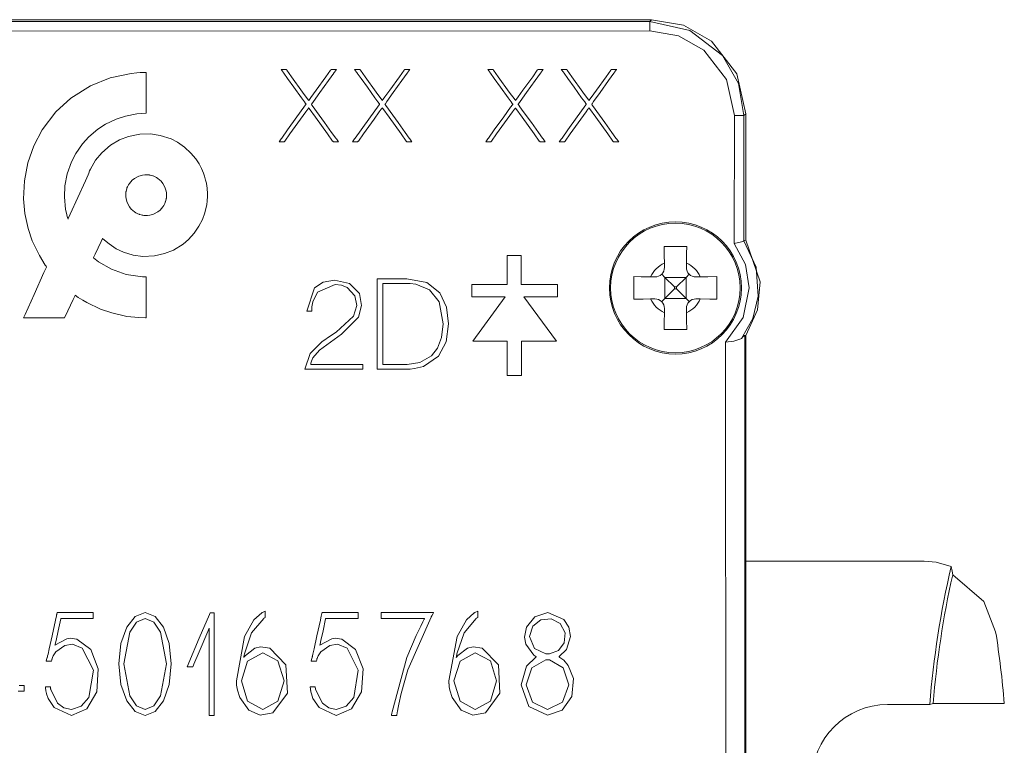
# Model space of a CAD drawing. Units: millimetres. Extents: x -28.6 to 28.6, y -22.3 to 25.
# Drawn here: x 2.4 to 28.5, y 5.5 to 24.7 of the extents above; entities that cross this region are included whole.
import ezdxf

# ---------------------------------------------------------------- set-up
doc = ezdxf.new("R2010")
doc.units = ezdxf.units.MM
doc.layers.add('Top$1', color=7, linetype='Continuous', true_color=0xffffff)

msp = doc.modelspace()

# ---------------------------------------------------------------- linework, layer by layer
at = {"layer": 'Top$1', "color": 7, "linetype": 'Continuous', "lineweight": 13}
for p, q in [((1.098, 24.621), (19.122, 24.621)), ((19.122, 24.621), (19.167, 24.666)), ((21.612, 22.13), (21.658, 22.176)), ((21.612, 18.816), (21.612, 22.13)), ((15.34, 18.421), (15.34, 17.657)), ((15.715, 18.421), (15.34, 18.421)), ((15.715, 17.657), (15.715, 18.421)), ((19.504, 18.224), (19.506, 18.11)), ((20.087, 18.11), (20.089, 18.224)), ((19.252, 17.856), (19.139, 17.858)), ((19.433, 17.93), (19.516, 17.846)), ((19.516, 17.846), (20.077, 17.846)), ((19.517, 17.846), (19.772, 17.591)), ((19.517, 17.846), (19.517, 17.286)), ((19.822, 17.591), (20.077, 17.846)), ((20.077, 17.846), (20.16, 17.929)), ((20.077, 17.846), (20.077, 17.286)), ((20.455, 17.858), (20.341, 17.856)), ((15.34, 17.657), (14.404, 17.657)), ((14.404, 17.657), (14.404, 17.334)), ((16.672, 17.657), (15.715, 17.657)), ((16.672, 17.334), (16.672, 17.657)), ((19.772, 17.541), (19.517, 17.286)), ((19.772, 17.541), (19.772, 17.591)), ((19.822, 17.591), (19.772, 17.591)), ((19.822, 17.541), (19.772, 17.541)), ((19.822, 17.541), (19.822, 17.591)), ((20.077, 17.286), (19.822, 17.541)), ((14.404, 17.334), (15.29, 17.334)), ((15.29, 17.334), (14.433, 16.158)), ((15.781, 17.334), (16.672, 17.334)), ((16.643, 16.158), (15.781, 17.334)), ((19.139, 17.273), (19.252, 17.275)), ((19.516, 17.286), (19.433, 17.202)), ((19.516, 17.286), (20.077, 17.286)), ((20.16, 17.202), (20.077, 17.286)), ((20.341, 17.275), (20.455, 17.273)), ((19.506, 17.021), (19.504, 16.908)), ((20.089, 16.908), (20.087, 17.021)), ((21.632, 3.275), (21.632, 16.309)), ((14.433, 16.158), (15.342, 16.158)), ((15.342, 16.158), (15.342, 15.248)), ((15.718, 15.248), (15.718, 16.158)), ((15.718, 16.158), (16.643, 16.158)), ((15.342, 15.248), (15.718, 15.248)), ((26.38, 10.328), (21.658, 10.328)), ((25.414, 6.536), (26.532, 6.536)), ((26.532, 6.536), (26.622, 6.563)), ((26.622, 6.563), (28.507, 6.563))]:
    msp.add_line(p, q, dxfattribs=at)
for points in [[(19.167, 24.666), (1.112, 24.666)], [(19.122, 24.621), (20.182, 24.384), (21.041, 23.718), (21.465, 22.974), (21.612, 22.13)], [(21.658, 22.176), (21.422, 23.237), (20.756, 24.096), (20.012, 24.52), (19.167, 24.666)], [(19.122, 24.372), (1.032, 24.366)], [(21.363, 22.13), (21.151, 23.085), (20.552, 23.858), (19.882, 24.24), (19.122, 24.372)], [(10.085, 22.524), (10.143, 22.605), (10.283, 22.8), (10.541, 23.158), (10.663, 23.328), (10.664, 23.329), (10.666, 23.331), (10.675, 23.344), (10.679, 23.349), (10.68, 23.351), (10.68, 23.351), (10.68, 23.351), (10.68, 23.351), (10.806, 23.351), (10.818, 23.351), (10.818, 23.351), (10.818, 23.351), (10.818, 23.351), (10.818, 23.35), (10.764, 23.275), (10.754, 23.261), (10.754, 23.26), (10.754, 23.26), (10.754, 23.26), (10.747, 23.251), (10.605, 23.054), (10.377, 22.736), (10.208, 22.501), (10.166, 22.443), (10.158, 22.431), (10.156, 22.429), (10.156, 22.428), (10.156, 22.428), (10.156, 22.428), (10.156, 22.428), (10.156, 22.428), (10.156, 22.428), (10.156, 22.428), (10.156, 22.428), (10.156, 22.428), (10.156, 22.428), (10.157, 22.426), (10.161, 22.421), (10.171, 22.407), (10.203, 22.363), (10.291, 22.24), (10.506, 21.942), (10.691, 21.684), (10.8, 21.533), (10.807, 21.523), (10.807, 21.523), (10.807, 21.523), (10.807, 21.523), (10.817, 21.509), (10.872, 21.433), (10.872, 21.433), (10.872, 21.433), (10.872, 21.433), (10.872, 21.433), (10.859, 21.433), (10.734, 21.433), (10.734, 21.433), (10.728, 21.44), (10.719, 21.452), (10.717, 21.455), (10.717, 21.455), (10.583, 21.641), (10.264, 22.083), (10.099, 22.313), (10.086, 22.331), (10.085, 22.332), (10.085, 22.332), (10.085, 22.332), (10.085, 22.332), (10.085, 22.332), (10.085, 22.332), (10.085, 22.332), (10.085, 22.332), (10.085, 22.332), (10.085, 22.332), (10.085, 22.332), (10.084, 22.331), (10.082, 22.329), (10.076, 22.32), (10.058, 22.296), (10.006, 22.223), (9.868, 22.032), (9.587, 21.641), (9.453, 21.455), (9.453, 21.455), (9.451, 21.452), (9.442, 21.44), (9.437, 21.434), (9.436, 21.433), (9.436, 21.433), (9.436, 21.433), (9.436, 21.433), (9.311, 21.433), (9.298, 21.433), (9.298, 21.433), (9.298, 21.433), (9.298, 21.433), (9.299, 21.433), (9.353, 21.509), (9.363, 21.523), (9.363, 21.523), (9.363, 21.523), (9.363, 21.523), (9.37, 21.533), (9.525, 21.748), (9.773, 22.093), (9.958, 22.35), (10.003, 22.412), (10.012, 22.425), (10.014, 22.428), (10.015, 22.428), (10.015, 22.428), (10.015, 22.428), (10.015, 22.428), (10.015, 22.428), (10.015, 22.428), (10.015, 22.428), (10.015, 22.428), (10.015, 22.428), (10.014, 22.429), (10.013, 22.43), (10.01, 22.435), (10, 22.448), (9.971, 22.489), (9.89, 22.602), (9.693, 22.876), (9.523, 23.112), (9.423, 23.251), (9.417, 23.26), (9.417, 23.26), (9.417, 23.26), (9.417, 23.261), (9.406, 23.275), (9.352, 23.35), (9.352, 23.351), (9.352, 23.351), (9.352, 23.351), (9.352, 23.351), (9.365, 23.351), (9.49, 23.351), (9.49, 23.351), (9.495, 23.344), (9.505, 23.331), (9.506, 23.329), (9.507, 23.328), (9.629, 23.158), (9.921, 22.752), (10.072, 22.542), (10.084, 22.525), (10.085, 22.524)], [(12.032, 22.524), (12.104, 22.624), (12.231, 22.8), (12.488, 23.158), (12.611, 23.328), (12.611, 23.329), (12.613, 23.331), (12.622, 23.344), (12.626, 23.349), (12.627, 23.351), (12.627, 23.351), (12.627, 23.351), (12.628, 23.351), (12.753, 23.351), (12.766, 23.351), (12.766, 23.351), (12.766, 23.351), (12.766, 23.351), (12.766, 23.35), (12.711, 23.275), (12.701, 23.261), (12.701, 23.26), (12.701, 23.26), (12.701, 23.26), (12.694, 23.251), (12.552, 23.054), (12.324, 22.736), (12.155, 22.501), (12.114, 22.443), (12.105, 22.431), (12.103, 22.429), (12.103, 22.428), (12.103, 22.428), (12.103, 22.428), (12.103, 22.428), (12.103, 22.428), (12.103, 22.428), (12.103, 22.428), (12.103, 22.428), (12.103, 22.428), (12.103, 22.428), (12.104, 22.426), (12.108, 22.421), (12.118, 22.407), (12.15, 22.363), (12.239, 22.24), (12.453, 21.942), (12.639, 21.684), (12.747, 21.533), (12.755, 21.523), (12.755, 21.523), (12.755, 21.523), (12.755, 21.523), (12.765, 21.509), (12.819, 21.433), (12.819, 21.433), (12.819, 21.433), (12.819, 21.433), (12.819, 21.433), (12.807, 21.433), (12.681, 21.433), (12.681, 21.433), (12.676, 21.44), (12.667, 21.452), (12.665, 21.455), (12.664, 21.455), (12.53, 21.641), (12.212, 22.083), (12.046, 22.313), (12.033, 22.331), (12.033, 22.332), (12.032, 22.332), (12.032, 22.332), (12.032, 22.332), (12.032, 22.332), (12.032, 22.332), (12.032, 22.332), (12.032, 22.332), (12.032, 22.332), (12.032, 22.332), (12.032, 22.332), (12.032, 22.331), (12.03, 22.329), (12.024, 22.32), (12.006, 22.296), (11.954, 22.223), (11.816, 22.032), (11.535, 21.641), (11.401, 21.455), (11.4, 21.455), (11.398, 21.452), (11.389, 21.44), (11.385, 21.434), (11.384, 21.433), (11.384, 21.433), (11.384, 21.433), (11.384, 21.433), (11.258, 21.433), (11.245, 21.433), (11.245, 21.433), (11.245, 21.433), (11.245, 21.433), (11.246, 21.433), (11.3, 21.509), (11.31, 21.523), (11.31, 21.523), (11.31, 21.523), (11.31, 21.523), (11.318, 21.533), (11.472, 21.748), (11.721, 22.093), (11.905, 22.35), (11.95, 22.412), (11.959, 22.425), (11.961, 22.428), (11.962, 22.428), (11.962, 22.428), (11.962, 22.428), (11.962, 22.428), (11.962, 22.428), (11.962, 22.428), (11.962, 22.428), (11.962, 22.428), (11.962, 22.428), (11.961, 22.429), (11.96, 22.43), (11.957, 22.435), (11.948, 22.448), (11.919, 22.489), (11.837, 22.602), (11.64, 22.876), (11.47, 23.112), (11.37, 23.251), (11.364, 23.26), (11.364, 23.26), (11.364, 23.26), (11.364, 23.261), (11.354, 23.275), (11.299, 23.35), (11.299, 23.351), (11.299, 23.351), (11.299, 23.351), (11.299, 23.351), (11.312, 23.351), (11.437, 23.351), (11.437, 23.351), (11.442, 23.344), (11.452, 23.331), (11.454, 23.329), (11.454, 23.328), (11.577, 23.158), (11.868, 22.752), (12.02, 22.542), (12.032, 22.525), (12.032, 22.524)], [(15.56, 22.524), (15.632, 22.624), (15.759, 22.8), (16.016, 23.158), (16.138, 23.328), (16.139, 23.329), (16.141, 23.331), (16.15, 23.344), (16.154, 23.349), (16.155, 23.351), (16.155, 23.351), (16.155, 23.351), (16.155, 23.351), (16.281, 23.351), (16.293, 23.351), (16.293, 23.351), (16.293, 23.351), (16.293, 23.351), (16.293, 23.35), (16.239, 23.275), (16.229, 23.261), (16.229, 23.26), (16.229, 23.26), (16.229, 23.26), (16.222, 23.251), (16.08, 23.054), (15.852, 22.736), (15.682, 22.501), (15.641, 22.443), (15.633, 22.431), (15.631, 22.429), (15.631, 22.428), (15.631, 22.428), (15.631, 22.428), (15.631, 22.428), (15.631, 22.428), (15.631, 22.428), (15.631, 22.428), (15.631, 22.428), (15.631, 22.428), (15.631, 22.428), (15.632, 22.426), (15.636, 22.421), (15.646, 22.407), (15.678, 22.363), (15.766, 22.24), (15.981, 21.942), (16.166, 21.684), (16.275, 21.533), (16.282, 21.523), (16.282, 21.523), (16.282, 21.523), (16.282, 21.523), (16.292, 21.509), (16.347, 21.433), (16.347, 21.433), (16.347, 21.433), (16.347, 21.433), (16.347, 21.433), (16.334, 21.433), (16.209, 21.433), (16.209, 21.433), (16.204, 21.44), (16.194, 21.452), (16.193, 21.455), (16.192, 21.455), (16.058, 21.641), (15.74, 22.083), (15.574, 22.313), (15.561, 22.331), (15.56, 22.332), (15.56, 22.332), (15.56, 22.332), (15.56, 22.332), (15.56, 22.332), (15.56, 22.332), (15.56, 22.332), (15.56, 22.332), (15.56, 22.332), (15.56, 22.332), (15.56, 22.332), (15.559, 22.331), (15.557, 22.329), (15.552, 22.32), (15.534, 22.296), (15.482, 22.223), (15.344, 22.032), (15.062, 21.641), (14.928, 21.455), (14.928, 21.455), (14.926, 21.452), (14.917, 21.44), (14.913, 21.434), (14.912, 21.433), (14.912, 21.433), (14.912, 21.433), (14.911, 21.433), (14.786, 21.433), (14.773, 21.433), (14.773, 21.433), (14.773, 21.433), (14.773, 21.433), (14.773, 21.433), (14.828, 21.509), (14.838, 21.523), (14.838, 21.523), (14.838, 21.523), (14.838, 21.523), (14.845, 21.533), (15, 21.748), (15.249, 22.093), (15.433, 22.35), (15.478, 22.412), (15.487, 22.425), (15.489, 22.428), (15.49, 22.428), (15.49, 22.428), (15.49, 22.428), (15.49, 22.428), (15.49, 22.428), (15.49, 22.428), (15.49, 22.428), (15.49, 22.428), (15.489, 22.428), (15.489, 22.429), (15.488, 22.43), (15.485, 22.435), (15.475, 22.448), (15.446, 22.489), (15.365, 22.602), (15.168, 22.876), (14.998, 23.112), (14.898, 23.251), (14.892, 23.26), (14.892, 23.26), (14.892, 23.26), (14.892, 23.261), (14.881, 23.275), (14.827, 23.35), (14.827, 23.351), (14.827, 23.351), (14.827, 23.351), (14.827, 23.351), (14.84, 23.351), (14.965, 23.351), (14.965, 23.351), (14.97, 23.344), (14.98, 23.331), (14.981, 23.329), (14.982, 23.328), (15.104, 23.158), (15.396, 22.752), (15.548, 22.542), (15.559, 22.525), (15.56, 22.524)], [(17.507, 22.524), (17.566, 22.605), (17.706, 22.8), (17.963, 23.158), (18.086, 23.328), (18.086, 23.329), (18.088, 23.331), (18.097, 23.344), (18.102, 23.349), (18.103, 23.351), (18.103, 23.351), (18.103, 23.351), (18.103, 23.351), (18.228, 23.351), (18.241, 23.351), (18.241, 23.351), (18.241, 23.351), (18.241, 23.351), (18.24, 23.35), (18.186, 23.275), (18.176, 23.261), (18.176, 23.26), (18.176, 23.26), (18.176, 23.26), (18.169, 23.251), (18.028, 23.054), (17.799, 22.736), (17.63, 22.501), (17.589, 22.443), (17.58, 22.431), (17.578, 22.429), (17.578, 22.428), (17.578, 22.428), (17.578, 22.428), (17.578, 22.428), (17.578, 22.428), (17.578, 22.428), (17.578, 22.428), (17.578, 22.428), (17.578, 22.428), (17.579, 22.428), (17.58, 22.426), (17.583, 22.421), (17.594, 22.407), (17.625, 22.363), (17.714, 22.24), (17.928, 21.942), (18.114, 21.684), (18.222, 21.533), (18.229, 21.523), (18.229, 21.523), (18.229, 21.523), (18.23, 21.523), (18.24, 21.509), (18.294, 21.433), (18.294, 21.433), (18.294, 21.433), (18.294, 21.433), (18.294, 21.433), (18.282, 21.433), (18.156, 21.433), (18.156, 21.433), (18.151, 21.44), (18.142, 21.452), (18.14, 21.455), (18.139, 21.455), (18.005, 21.641), (17.687, 22.083), (17.521, 22.313), (17.508, 22.331), (17.508, 22.332), (17.507, 22.332), (17.507, 22.332), (17.507, 22.332), (17.507, 22.332), (17.507, 22.332), (17.507, 22.332), (17.507, 22.332), (17.507, 22.332), (17.507, 22.332), (17.507, 22.332), (17.507, 22.331), (17.505, 22.329), (17.499, 22.32), (17.481, 22.296), (17.429, 22.223), (17.291, 22.032), (17.01, 21.641), (16.876, 21.455), (16.875, 21.455), (16.873, 21.452), (16.864, 21.44), (16.86, 21.434), (16.859, 21.433), (16.859, 21.433), (16.859, 21.433), (16.859, 21.433), (16.733, 21.433), (16.721, 21.433), (16.721, 21.433), (16.721, 21.433), (16.721, 21.433), (16.721, 21.433), (16.775, 21.509), (16.785, 21.523), (16.785, 21.523), (16.785, 21.523), (16.785, 21.523), (16.793, 21.533), (16.947, 21.748), (17.196, 22.093), (17.38, 22.35), (17.425, 22.412), (17.434, 22.425), (17.436, 22.428), (17.437, 22.428), (17.437, 22.428), (17.437, 22.428), (17.437, 22.428), (17.437, 22.428), (17.437, 22.428), (17.437, 22.428), (17.437, 22.428), (17.437, 22.428), (17.436, 22.429), (17.435, 22.43), (17.432, 22.435), (17.422, 22.448), (17.394, 22.489), (17.312, 22.602), (17.116, 22.876), (16.945, 23.112), (16.846, 23.251), (16.839, 23.26), (16.839, 23.26), (16.839, 23.26), (16.839, 23.261), (16.829, 23.275), (16.774, 23.35), (16.774, 23.351), (16.774, 23.351), (16.774, 23.351), (16.774, 23.351), (16.787, 23.351), (16.912, 23.351), (16.912, 23.351), (16.918, 23.344), (16.927, 23.331), (16.929, 23.329), (16.929, 23.328), (17.052, 23.158), (17.343, 22.752), (17.495, 22.542), (17.507, 22.525), (17.507, 22.524)], [(21.658, 18.83), (21.658, 22.176)], [(21.355, 18.746), (21.363, 22.13)], [(21.355, 18.746), (21.545, 18.785), (21.595, 18.802), (21.612, 18.816)], [(21.612, 18.816), (21.931, 18.115), (21.99, 17.347), (21.848, 16.758), (21.55, 16.23)], [(21.658, 18.83), (21.632, 18.822), (21.612, 18.816)], [(21.658, 16.302), (21.97, 16.982), (22.041, 17.727), (21.658, 18.83)], [(19.497, 18.666), (19.501, 18.423), (19.504, 18.224)], [(20.097, 18.666), (19.759, 18.666), (19.497, 18.666)], [(20.089, 18.224), (20.093, 18.475), (20.097, 18.666)], [(21.123, 16.129), (21.587, 16.782), (21.752, 17.566), (21.65, 18.188), (21.355, 18.746)], [(11.521, 15.543), (11.521, 15.543), (11.521, 15.543), (11.521, 15.542), (11.521, 15.542), (11.521, 15.54), (11.521, 15.534), (11.521, 15.518), (11.521, 15.479), (11.521, 15.435), (11.521, 15.417), (11.521, 15.415), (11.521, 15.415), (11.521, 15.415), (11.521, 15.415), (11.521, 15.415), (11.521, 15.415), (11.521, 15.415), (11.52, 15.415), (11.517, 15.415), (11.51, 15.415), (11.487, 15.415), (11.419, 15.415), (11.226, 15.415), (10.75, 15.415), (10.336, 15.415), (10.044, 15.415), (9.983, 15.415), (9.978, 15.415), (9.978, 15.415), (9.978, 15.415), (9.978, 15.415), (9.978, 15.415), (9.978, 15.415), (10.125, 15.829), (10.436, 16.137), (10.686, 16.311), (10.811, 16.395), (11.268, 16.82), (11.356, 17.103), (11.31, 17.353), (11.099, 17.578), (10.951, 17.638), (10.786, 17.659), (10.316, 17.453), (10.192, 17.196), (10.168, 17.061), (10.164, 16.998), (10.163, 16.97), (10.163, 16.958), (10.162, 16.952), (10.162, 16.95), (10.162, 16.949), (10.162, 16.948), (10.162, 16.948), (10.162, 16.948), (10.162, 16.948), (10.162, 16.948), (10.162, 16.948), (10.162, 16.948), (10.162, 16.948), (10.162, 16.948), (10.162, 16.948), (10.16, 16.948), (10.154, 16.948), (10.138, 16.948), (10.099, 16.948), (10.04, 16.948), (10.035, 16.948), (10.035, 16.948), (10.035, 16.948), (10.035, 16.948), (10.035, 16.948), (10.035, 16.948), (10.241, 17.566), (10.465, 17.719), (10.766, 17.769), (11.166, 17.681), (11.427, 17.414), (11.483, 17.098), (11.4, 16.796), (10.957, 16.338), (10.367, 15.919), (10.196, 15.719), (10.154, 15.623), (10.144, 15.578), (10.141, 15.559), (10.14, 15.55), (10.139, 15.546), (10.139, 15.544), (10.139, 15.543), (10.139, 15.543), (10.139, 15.543), (10.139, 15.543), (10.139, 15.543), (10.139, 15.543), (10.139, 15.543), (10.139, 15.543), (10.139, 15.543), (10.14, 15.543), (10.142, 15.543), (10.149, 15.543), (10.169, 15.543), (10.23, 15.543), (10.403, 15.543), (10.83, 15.543), (11.2, 15.543), (11.461, 15.543), (11.517, 15.543), (11.521, 15.543), (11.521, 15.543), (11.521, 15.543), (11.521, 15.543)], [(11.898, 17.81), (12.021, 17.81), (12.291, 17.81), (12.586, 17.81), (12.663, 17.81), (12.679, 17.81), (12.682, 17.81), (12.683, 17.81), (12.683, 17.81), (12.683, 17.81), (12.683, 17.81), (13.217, 17.709), (13.557, 17.44), (13.737, 17.059), (13.79, 16.616), (13.724, 16.142), (13.521, 15.762), (13.123, 15.487), (12.888, 15.43), (12.773, 15.418), (12.719, 15.416), (12.696, 15.415), (12.685, 15.415), (12.68, 15.415), (12.678, 15.415), (12.677, 15.415), (12.677, 15.415), (12.677, 15.415), (12.677, 15.415), (12.677, 15.415), (12.677, 15.415), (12.676, 15.415), (12.675, 15.415), (12.671, 15.415), (12.66, 15.415), (12.625, 15.415), (12.528, 15.415), (12.288, 15.415), (12.02, 15.415), (11.907, 15.415), (11.899, 15.415), (11.898, 15.415), (11.898, 15.415), (11.898, 15.415), (11.898, 15.415), (11.898, 15.415), (11.898, 15.415), (11.898, 15.416), (11.898, 15.417), (11.898, 15.421), (11.898, 15.432), (11.898, 15.467), (11.898, 15.573), (11.898, 15.873), (11.898, 16.613), (11.898, 17.254), (11.898, 17.707), (11.898, 17.803), (11.898, 17.809), (11.898, 17.81), (11.898, 17.81), (11.898, 17.81)], [(18.697, 17.866), (18.697, 17.528), (18.697, 17.266)], [(19.139, 17.858), (18.887, 17.862), (18.697, 17.866)], [(20.897, 17.866), (20.654, 17.862), (20.455, 17.858)], [(20.897, 17.266), (20.897, 17.603), (20.897, 17.866)], [(12.046, 15.543), (12.147, 15.543), (12.368, 15.543), (12.61, 15.543), (12.673, 15.543), (12.687, 15.543), (12.689, 15.543), (12.69, 15.543), (12.69, 15.543), (12.69, 15.543), (12.69, 15.543), (13.027, 15.594), (13.333, 15.769), (13.495, 15.969), (13.603, 16.249), (13.642, 16.616), (13.539, 17.196), (13.284, 17.516), (12.924, 17.661), (12.77, 17.679), (12.707, 17.682), (12.68, 17.682), (12.669, 17.682), (12.664, 17.682), (12.662, 17.682), (12.661, 17.682), (12.66, 17.682), (12.66, 17.682), (12.66, 17.682), (12.66, 17.682), (12.66, 17.682), (12.66, 17.682), (12.659, 17.682), (12.658, 17.682), (12.656, 17.682), (12.646, 17.682), (12.619, 17.682), (12.542, 17.682), (12.353, 17.682), (12.142, 17.682), (12.053, 17.682), (12.047, 17.682), (12.046, 17.682), (12.046, 17.682), (12.046, 17.682), (12.046, 17.682), (12.046, 17.682), (12.046, 17.682), (12.046, 17.682), (12.046, 17.681), (12.046, 17.678), (12.046, 17.667), (12.046, 17.636), (12.046, 17.541), (12.046, 17.273), (12.046, 16.613), (12.046, 16.039), (12.046, 15.635), (12.046, 15.549), (12.046, 15.543), (12.046, 15.543), (12.046, 15.543), (12.046, 15.543)], [(18.697, 17.266), (18.939, 17.27), (19.139, 17.273)], [(20.455, 17.273), (20.706, 17.269), (20.897, 17.266)], [(19.504, 16.908), (19.5, 16.656), (19.497, 16.466)], [(20.097, 16.466), (20.092, 16.708), (20.089, 16.908)], [(19.497, 16.466), (19.834, 16.466), (20.097, 16.466)], [(21.553, 16.227), (21.343, 16.158), (21.123, 16.129)], [(21.55, 16.229), (21.586, 16.268), (21.606, 16.288), (21.621, 16.302), (21.632, 16.309)], [(21.632, 16.309), (21.647, 16.305), (21.658, 16.302)], [(21.658, 3.284), (21.658, 16.302)], [(21.134, 3.705), (21.123, 16.129)], [(27.1, 10.192), (26.703, 10.302), (26.38, 10.328)], [(27.1, 10.192), (27.122, 10.071), (27.14, 9.974)], [(27.14, 9.974), (27.966, 9.266), (28.277, 8.466)], [(2.418, 7.045), (2.481, 7.045), (2.544, 7.045), (2.547, 7.045), (2.547, 7.045), (2.547, 7.045), (2.547, 7.044), (2.547, 6.967), (2.547, 6.89), (2.547, 6.889), (2.547, 6.889), (2.547, 6.889), (2.547, 6.889), (2.544, 6.889), (2.479, 6.889), (2.387, 6.889)]]:
    msp.add_lwpolyline(points, dxfattribs=at)
for points in [[(7.396, 20.192), (7.396, 20.192), (7.396, 20.192), (7.396, 20.192), (7.396, 20.193), (7.396, 20.195), (7.395, 20.201), (7.393, 20.218), (7.386, 20.261), (7.374, 20.341), (7.369, 20.369), (7.355, 20.42), (7.327, 20.524), (7.296, 20.608), (7.245, 20.727), (7.181, 20.849), (7.097, 20.98), (6.967, 21.135), (6.796, 21.292), (6.61, 21.422), (6.441, 21.51), (6.149, 21.605), (5.891, 21.642), (5.61, 21.638), (5.312, 21.577), (5.073, 21.484), (4.836, 21.346), (4.604, 21.146), (4.441, 20.945), (4.303, 20.712), (4.283, 20.665), (4.257, 20.602), (4.241, 20.564), (4.169, 20.404), (3.967, 19.957), (3.771, 19.522), (3.717, 19.404), (3.711, 19.389), (3.71, 19.387), (3.71, 19.387), (3.71, 19.387), (3.71, 19.387), (3.71, 19.387), (3.71, 19.387), (3.71, 19.387), (3.703, 19.407), (3.687, 19.459), (3.668, 19.543), (3.645, 19.646), (3.614, 19.98), (3.628, 20.269), (3.687, 20.584), (3.802, 20.904), (3.914, 21.123), (4.094, 21.381), (4.259, 21.565), (4.499, 21.768), (4.707, 21.904), (4.989, 22.037), (5.228, 22.117), (5.531, 22.173), (5.649, 22.183), (5.776, 22.188), (5.779, 22.189), (5.779, 22.189), (5.779, 22.189), (5.779, 22.19), (5.779, 22.193), (5.779, 22.202), (5.779, 22.391), (5.779, 22.707), (5.779, 23.031), (5.779, 23.244), (5.779, 23.268), (5.779, 23.272), (5.779, 23.272), (5.779, 23.272), (5.779, 23.272), (5.779, 23.272), (5.779, 23.272), (5.779, 23.272), (5.778, 23.272), (5.621, 23.266), (5.53, 23.262), (5.382, 23.246), (4.822, 23.128), (4.307, 22.917), (3.786, 22.588), (3.39, 22.225), (3.029, 21.75), (2.805, 21.326), (2.645, 20.873), (2.554, 20.402), (2.533, 19.923), (2.565, 19.537), (2.652, 19.142), (2.764, 18.811), (2.951, 18.422), (3.109, 18.171), (3.13, 18.142), (3.141, 18.127), (3.141, 18.127), (3.136, 18.115), (3.07, 17.97), (2.811, 17.396), (2.571, 16.864), (2.529, 16.772), (2.529, 16.772), (2.529, 16.772), (2.529, 16.772), (2.529, 16.772), (2.529, 16.772), (2.529, 16.772), (2.531, 16.772), (2.538, 16.772), (2.562, 16.772), (2.778, 16.772), (3.328, 16.772), (3.612, 16.772), (3.613, 16.772), (3.702, 16.957), (3.847, 17.259), (3.898, 17.363), (3.901, 17.37), (3.902, 17.371), (3.902, 17.371), (3.902, 17.371), (3.91, 17.365), (3.923, 17.355), (3.945, 17.339), (3.982, 17.315), (4.103, 17.239), (4.208, 17.178), (4.572, 17.005), (4.873, 16.902), (5.268, 16.813), (5.583, 16.779), (5.762, 16.772), (5.776, 16.772), (5.779, 16.772), (5.779, 16.772), (5.779, 16.772), (5.779, 16.772), (5.779, 16.772), (5.779, 16.773), (5.779, 16.778), (5.779, 16.793), (5.779, 16.84), (5.779, 17.324), (5.779, 17.797), (5.779, 17.855), (5.774, 17.855), (5.681, 17.859), (5.248, 17.922), (4.864, 18.058), (4.519, 18.26), (4.386, 18.362), (4.382, 18.366), (4.382, 18.366), (4.382, 18.366), (4.382, 18.366), (4.382, 18.366), (4.382, 18.366), (4.382, 18.366), (4.382, 18.366), (4.382, 18.366), (4.383, 18.369), (4.428, 18.462), (4.509, 18.631), (4.589, 18.795), (4.627, 18.875), (4.627, 18.875), (4.627, 18.875), (4.627, 18.875), (4.627, 18.875), (4.627, 18.875), (4.627, 18.875), (4.628, 18.875), (4.629, 18.874), (4.634, 18.869), (4.797, 18.729), (4.989, 18.604), (5.176, 18.513), (5.439, 18.435), (5.693, 18.4), (5.996, 18.411), (6.267, 18.473), (6.504, 18.568), (6.759, 18.725), (6.901, 18.847), (7.05, 19.012), (7.178, 19.198), (7.269, 19.373), (7.334, 19.552), (7.383, 19.77), (7.396, 19.862), (7.403, 19.995), (7.401, 20.094), (7.398, 20.167), (7.397, 20.187), (7.397, 20.191), (7.396, 20.192), (7.396, 20.192), (7.396, 20.192), (7.396, 20.192)], [(6.313, 19.928), (6.313, 19.928), (6.313, 19.928), (6.313, 19.927), (6.312, 19.926), (6.311, 19.923), (6.309, 19.914), (6.303, 19.89), (6.291, 19.847), (6.286, 19.832), (6.274, 19.805), (6.249, 19.751), (6.22, 19.71), (6.148, 19.628), (6.089, 19.58), (5.977, 19.519), (5.873, 19.488), (5.816, 19.483), (5.775, 19.48), (5.716, 19.486), (5.692, 19.488), (5.687, 19.488), (5.686, 19.488), (5.685, 19.488), (5.685, 19.488), (5.685, 19.488), (5.685, 19.488), (5.685, 19.488), (5.685, 19.488), (5.685, 19.488), (5.684, 19.489), (5.68, 19.49), (5.671, 19.492), (5.647, 19.498), (5.604, 19.51), (5.59, 19.515), (5.562, 19.527), (5.509, 19.552), (5.467, 19.581), (5.385, 19.653), (5.337, 19.712), (5.276, 19.824), (5.246, 19.928), (5.241, 19.985), (5.238, 20.026), (5.243, 20.085), (5.245, 20.109), (5.246, 20.114), (5.246, 20.116), (5.246, 20.116), (5.246, 20.116), (5.246, 20.116), (5.246, 20.116), (5.246, 20.116), (5.246, 20.116), (5.246, 20.116), (5.246, 20.117), (5.247, 20.121), (5.25, 20.13), (5.256, 20.154), (5.267, 20.197), (5.272, 20.212), (5.285, 20.239), (5.31, 20.292), (5.339, 20.334), (5.41, 20.416), (5.47, 20.464), (5.582, 20.525), (5.685, 20.555), (5.743, 20.56), (5.784, 20.563), (5.842, 20.558), (5.866, 20.556), (5.872, 20.555), (5.873, 20.555), (5.873, 20.555), (5.873, 20.555), (5.873, 20.555), (5.873, 20.555), (5.873, 20.555), (5.874, 20.555), (5.874, 20.555), (5.875, 20.555), (5.878, 20.554), (5.887, 20.551), (5.911, 20.545), (5.954, 20.534), (5.969, 20.529), (5.996, 20.516), (6.05, 20.491), (6.091, 20.462), (6.173, 20.391), (6.221, 20.331), (6.276, 20.234), (6.309, 20.13), (6.315, 20.085), (6.321, 20.026), (6.32, 20.013), (6.318, 19.983), (6.314, 19.946), (6.313, 19.929), (6.313, 19.928), (6.313, 19.928), (6.313, 19.928), (6.313, 19.928)], [(4.312, 8.97), (4.312, 8.97), (4.312, 8.97), (4.312, 8.97), (4.313, 8.97), (4.314, 8.97), (4.317, 8.97), (4.326, 8.97), (4.347, 8.97), (4.377, 8.97), (4.378, 8.97), (4.378, 8.97), (4.378, 8.97), (4.378, 8.97), (4.378, 8.97), (4.378, 8.945), (4.378, 8.815), (4.378, 8.814), (4.378, 8.814), (4.378, 8.814), (4.372, 8.814), (4.314, 8.814), (4.312, 8.814), (4.312, 8.814), (4.311, 8.814), (4.302, 8.814), (4.11, 8.814), (3.806, 8.814), (3.527, 8.814), (3.52, 8.814), (3.517, 8.803), (3.449, 8.49), (3.392, 8.229), (3.371, 8.134), (3.366, 8.113), (3.365, 8.109), (3.365, 8.108), (3.365, 8.108), (3.365, 8.108), (3.365, 8.108), (3.681, 8.277), (3.77, 8.29), (3.945, 8.27), (4.312, 7.996), (4.511, 7.481), (4.469, 6.87), (4.204, 6.421), (3.8, 6.249), (3.342, 6.457), (3.182, 6.698), (3.14, 6.817), (3.128, 6.87), (3.124, 6.894), (3.122, 6.904), (3.121, 6.909), (3.121, 6.911), (3.121, 6.912), (3.121, 6.912), (3.121, 6.912), (3.121, 6.913), (3.121, 6.913), (3.121, 6.913), (3.121, 6.913), (3.121, 6.913), (3.121, 6.913), (3.12, 6.914), (3.12, 6.918), (3.119, 6.928), (3.116, 6.954), (3.111, 6.996), (3.111, 7.001), (3.111, 7.002), (3.111, 7.002), (3.111, 7.002), (3.111, 7.002), (3.112, 7.002), (3.116, 7.002), (3.177, 7.002), (3.237, 7.002), (3.242, 7.002), (3.243, 7.002), (3.243, 7.002), (3.243, 7.002), (3.243, 7.002), (3.243, 7.001), (3.244, 6.998), (3.25, 6.957), (3.252, 6.941), (3.252, 6.937), (3.253, 6.936), (3.253, 6.936), (3.253, 6.936), (3.253, 6.936), (3.43, 6.57), (3.597, 6.45), (3.8, 6.404), (4.062, 6.491), (4.261, 6.723), (4.383, 7.445), (4.087, 8.03), (3.832, 8.134), (3.628, 8.102), (3.391, 7.93), (3.321, 7.826), (3.299, 7.778), (3.291, 7.756), (3.288, 7.747), (3.287, 7.743), (3.286, 7.741), (3.286, 7.74), (3.286, 7.74), (3.286, 7.739), (3.286, 7.739), (3.286, 7.739), (3.286, 7.739), (3.286, 7.739), (3.286, 7.739), (3.286, 7.739), (3.285, 7.738), (3.285, 7.735), (3.284, 7.729), (3.282, 7.722), (3.273, 7.685), (3.273, 7.685), (3.273, 7.685), (3.273, 7.685), (3.273, 7.685), (3.273, 7.685), (3.273, 7.685), (3.272, 7.685), (3.269, 7.685), (3.146, 7.685), (3.137, 7.685), (3.137, 7.685), (3.134, 7.685), (3.131, 7.685), (3.131, 7.685), (3.131, 7.685), (3.131, 7.685), (3.131, 7.685), (3.131, 7.685), (3.131, 7.685), (3.131, 7.685), (3.131, 7.686), (3.133, 7.692), (3.151, 7.755), (3.158, 7.779), (3.16, 7.786), (3.162, 7.792), (3.163, 7.795), (3.164, 7.796), (3.164, 7.797), (3.164, 7.797), (3.164, 7.797), (3.164, 7.797), (3.164, 7.797), (3.164, 7.797), (3.164, 7.797), (3.164, 7.797), (3.164, 7.797), (3.164, 7.798), (3.164, 7.798), (3.164, 7.798), (3.164, 7.8), (3.165, 7.805), (3.169, 7.822), (3.18, 7.871), (3.21, 8.011), (3.286, 8.354), (3.378, 8.773), (3.402, 8.882), (3.407, 8.906), (3.408, 8.91), (3.408, 8.911), (3.408, 8.911), (3.408, 8.911), (3.408, 8.911), (3.408, 8.912), (3.408, 8.912), (3.408, 8.913), (3.409, 8.915), (3.411, 8.923), (3.415, 8.941), (3.419, 8.962), (3.421, 8.968), (3.421, 8.969), (3.421, 8.97), (3.421, 8.97), (3.421, 8.97), (3.421, 8.97), (3.421, 8.97), (3.421, 8.97), (3.421, 8.97), (3.421, 8.97), (3.421, 8.97), (3.421, 8.97), (3.421, 8.97), (3.422, 8.97), (3.424, 8.97), (3.431, 8.97), (3.446, 8.97), (3.471, 8.97), (3.602, 8.97), (3.891, 8.97), (4.276, 8.97), (4.31, 8.97), (4.312, 8.97)], [(5.054, 7.611), (5.111, 8.153), (5.265, 8.583), (5.489, 8.867), (5.757, 8.97), (6.017, 8.867), (6.238, 8.583), (6.39, 8.153), (6.446, 7.611), (6.39, 7.068), (6.238, 6.636), (6.017, 6.352), (5.757, 6.249), (5.489, 6.352), (5.265, 6.636), (5.111, 7.068), (5.054, 7.611)], [(7.033, 7.576), (7.015, 7.538), (7.013, 7.534), (7.013, 7.534), (7.013, 7.534), (7.013, 7.534), (7.013, 7.534), (7.013, 7.534), (6.914, 7.534), (6.876, 7.534), (6.868, 7.534), (6.868, 7.534), (6.868, 7.534), (6.868, 7.534), (6.894, 7.596), (6.913, 7.644), (7.187, 8.291), (7.456, 8.924), (7.468, 8.95), (7.475, 8.966), (7.475, 8.966), (7.475, 8.966), (7.478, 8.966), (7.495, 8.966), (7.58, 8.966), (7.581, 8.966), (7.581, 8.966), (7.581, 8.966), (7.581, 8.958), (7.581, 8.927), (7.581, 8.89), (7.581, 8.888), (7.581, 8.885), (7.581, 8.863), (7.581, 7.547), (7.581, 6.332), (7.581, 6.327), (7.581, 6.327), (7.581, 6.323), (7.581, 6.25), (7.581, 6.249), (7.581, 6.249), (7.58, 6.249), (7.574, 6.249), (7.469, 6.249), (7.452, 6.249), (7.448, 6.249), (7.448, 6.249), (7.448, 6.249), (7.448, 6.272), (7.448, 6.32), (7.448, 6.327), (7.448, 6.361), (7.448, 8.414), (7.448, 8.527), (7.448, 8.558), (7.41, 8.468), (7.183, 7.931), (7.045, 7.605), (7.034, 7.578), (7.033, 7.576), (7.033, 7.576), (7.033, 7.576)], [(8.84, 8.966), (8.84, 8.966), (8.84, 8.966), (8.84, 8.966), (8.84, 8.966), (8.841, 8.966), (8.842, 8.966), (8.845, 8.968), (8.853, 8.972), (8.876, 8.982), (8.918, 9.002), (8.932, 9.008), (8.933, 9.008), (8.933, 9.008), (8.933, 9.008), (8.933, 9.008), (8.933, 9.008), (8.933, 9.008), (8.933, 9.008), (8.933, 9.008), (8.933, 9.006), (8.933, 9.002), (8.933, 8.902), (8.933, 8.845), (8.933, 8.842), (8.933, 8.842), (8.933, 8.842), (8.933, 8.842), (8.933, 8.841), (8.917, 8.832), (8.899, 8.822), (8.895, 8.819), (8.894, 8.818), (8.893, 8.818), (8.893, 8.818), (8.893, 8.818), (8.893, 8.818), (8.572, 8.431), (8.382, 7.879), (8.368, 7.811), (8.362, 7.782), (8.362, 7.782), (8.362, 7.782), (8.362, 7.782), (8.362, 7.782), (8.362, 7.782), (8.362, 7.782), (8.363, 7.783), (8.363, 7.783), (8.364, 7.784), (8.365, 7.786), (8.368, 7.789), (8.407, 7.839), (8.662, 8.025), (8.81, 8.062), (9.053, 8.033), (9.483, 7.585), (9.519, 6.84), (9.137, 6.32), (8.8, 6.253), (8.496, 6.387), (8.256, 6.722), (8.196, 6.916), (8.181, 7.008), (8.176, 7.05), (8.175, 7.069), (8.174, 7.077), (8.174, 7.081), (8.174, 7.082), (8.174, 7.083), (8.174, 7.083), (8.174, 7.083), (8.174, 7.083), (8.174, 7.083), (8.174, 7.083), (8.174, 7.083), (8.174, 7.083), (8.174, 7.083), (8.173, 7.083), (8.173, 7.083), (8.171, 7.083), (8.171, 7.083), (8.171, 7.083), (8.171, 7.083), (8.171, 7.083), (8.171, 7.083), (8.171, 7.083), (8.171, 7.084), (8.171, 7.161), (8.171, 7.163), (8.171, 7.164), (8.171, 7.165), (8.171, 7.165), (8.171, 7.165), (8.171, 7.165), (8.388, 8.338), (8.632, 8.781), (8.84, 8.966)], [(11.328, 8.97), (11.328, 8.97), (11.328, 8.97), (11.328, 8.97), (11.328, 8.97), (11.329, 8.97), (11.332, 8.97), (11.341, 8.97), (11.363, 8.97), (11.393, 8.97), (11.393, 8.97), (11.393, 8.97), (11.393, 8.97), (11.393, 8.97), (11.393, 8.97), (11.393, 8.945), (11.393, 8.815), (11.393, 8.814), (11.393, 8.814), (11.393, 8.814), (11.387, 8.814), (11.33, 8.814), (11.328, 8.814), (11.328, 8.814), (11.326, 8.814), (11.318, 8.814), (11.126, 8.814), (10.822, 8.814), (10.542, 8.814), (10.536, 8.814), (10.533, 8.803), (10.464, 8.49), (10.407, 8.229), (10.386, 8.134), (10.382, 8.113), (10.381, 8.109), (10.381, 8.108), (10.381, 8.108), (10.381, 8.108), (10.381, 8.108), (10.697, 8.277), (10.786, 8.29), (10.961, 8.27), (11.328, 7.996), (11.527, 7.481), (11.484, 6.87), (11.22, 6.421), (10.816, 6.249), (10.357, 6.457), (10.198, 6.698), (10.156, 6.817), (10.143, 6.87), (10.139, 6.894), (10.137, 6.904), (10.137, 6.909), (10.137, 6.911), (10.136, 6.912), (10.136, 6.912), (10.136, 6.912), (10.136, 6.913), (10.136, 6.913), (10.136, 6.913), (10.136, 6.913), (10.136, 6.913), (10.136, 6.913), (10.136, 6.914), (10.136, 6.918), (10.135, 6.928), (10.132, 6.954), (10.127, 6.996), (10.126, 7.001), (10.126, 7.002), (10.126, 7.002), (10.126, 7.002), (10.126, 7.002), (10.127, 7.002), (10.132, 7.002), (10.192, 7.002), (10.253, 7.002), (10.257, 7.002), (10.258, 7.002), (10.259, 7.002), (10.259, 7.002), (10.259, 7.002), (10.259, 7.001), (10.259, 6.998), (10.265, 6.957), (10.268, 6.941), (10.268, 6.937), (10.268, 6.936), (10.268, 6.936), (10.268, 6.936), (10.268, 6.936), (10.446, 6.57), (10.613, 6.45), (10.816, 6.404), (11.077, 6.491), (11.277, 6.723), (11.398, 7.445), (11.103, 8.03), (10.847, 8.134), (10.644, 8.102), (10.407, 7.93), (10.337, 7.826), (10.315, 7.778), (10.307, 7.756), (10.304, 7.747), (10.302, 7.743), (10.302, 7.741), (10.301, 7.74), (10.301, 7.74), (10.301, 7.739), (10.301, 7.739), (10.301, 7.739), (10.301, 7.739), (10.301, 7.739), (10.301, 7.739), (10.301, 7.739), (10.301, 7.738), (10.3, 7.735), (10.299, 7.729), (10.298, 7.722), (10.288, 7.685), (10.288, 7.685), (10.288, 7.685), (10.288, 7.685), (10.288, 7.685), (10.288, 7.685), (10.288, 7.685), (10.288, 7.685), (10.285, 7.685), (10.161, 7.685), (10.153, 7.685), (10.153, 7.685), (10.15, 7.685), (10.147, 7.685), (10.146, 7.685), (10.146, 7.685), (10.146, 7.685), (10.146, 7.685), (10.146, 7.685), (10.146, 7.685), (10.146, 7.685), (10.147, 7.686), (10.148, 7.692), (10.167, 7.755), (10.174, 7.779), (10.176, 7.786), (10.178, 7.792), (10.179, 7.795), (10.179, 7.796), (10.179, 7.797), (10.179, 7.797), (10.179, 7.797), (10.179, 7.797), (10.179, 7.797), (10.179, 7.797), (10.179, 7.797), (10.179, 7.797), (10.179, 7.797), (10.179, 7.798), (10.179, 7.798), (10.18, 7.798), (10.18, 7.8), (10.181, 7.805), (10.185, 7.822), (10.195, 7.871), (10.226, 8.011), (10.301, 8.354), (10.393, 8.773), (10.417, 8.882), (10.422, 8.906), (10.423, 8.91), (10.424, 8.911), (10.424, 8.911), (10.424, 8.911), (10.424, 8.911), (10.424, 8.912), (10.424, 8.912), (10.424, 8.913), (10.424, 8.915), (10.426, 8.923), (10.43, 8.941), (10.435, 8.962), (10.436, 8.968), (10.437, 8.969), (10.437, 8.97), (10.437, 8.97), (10.437, 8.97), (10.437, 8.97), (10.437, 8.97), (10.437, 8.97), (10.437, 8.97), (10.437, 8.97), (10.437, 8.97), (10.437, 8.97), (10.437, 8.97), (10.438, 8.97), (10.44, 8.97), (10.446, 8.97), (10.462, 8.97), (10.486, 8.97), (10.618, 8.97), (10.907, 8.97), (11.291, 8.97), (11.325, 8.97), (11.328, 8.97)], [(12.069, 8.814), (12.069, 8.814), (12.069, 8.814), (12.069, 8.814), (12.069, 8.814), (12.068, 8.814), (12.065, 8.814), (12.058, 8.814), (12.039, 8.814), (12.008, 8.814), (12.004, 8.814), (12.004, 8.814), (12.004, 8.815), (12.004, 8.816), (12.004, 8.821), (12.004, 8.892), (12.004, 8.963), (12.004, 8.968), (12.004, 8.969), (12.004, 8.97), (12.004, 8.97), (12.008, 8.97), (12.069, 8.97), (12.25, 8.97), (12.655, 8.97), (13.082, 8.97), (13.327, 8.97), (13.336, 8.97), (13.337, 8.97), (13.346, 8.97), (13.377, 8.97), (13.388, 8.97), (13.389, 8.97), (13.389, 8.97), (13.389, 8.97), (13.389, 8.97), (13.387, 8.966), (13.379, 8.951), (13.342, 8.883), (13.33, 8.86), (13.327, 8.855), (13.327, 8.853), (13.326, 8.853), (13.326, 8.853), (13.326, 8.853), (13.326, 8.853), (12.709, 7.453), (12.529, 6.832), (12.467, 6.545), (12.443, 6.415), (12.433, 6.357), (12.429, 6.331), (12.427, 6.32), (12.427, 6.315), (12.426, 6.313), (12.426, 6.312), (12.426, 6.311), (12.426, 6.311), (12.426, 6.311), (12.426, 6.311), (12.426, 6.311), (12.426, 6.311), (12.426, 6.31), (12.425, 6.307), (12.424, 6.3), (12.421, 6.283), (12.417, 6.253), (12.416, 6.25), (12.416, 6.249), (12.416, 6.249), (12.415, 6.249), (12.41, 6.249), (12.348, 6.249), (12.286, 6.249), (12.282, 6.249), (12.281, 6.249), (12.281, 6.249), (12.281, 6.249), (12.281, 6.249), (12.281, 6.249), (12.281, 6.249), (12.281, 6.25), (12.281, 6.251), (12.281, 6.255), (12.29, 6.313), (12.293, 6.335), (12.293, 6.341), (12.294, 6.342), (12.294, 6.342), (12.294, 6.342), (12.294, 6.342), (12.294, 6.342), (12.685, 7.785), (12.931, 8.364), (13.052, 8.616), (13.107, 8.727), (13.132, 8.776), (13.143, 8.797), (13.148, 8.807), (13.15, 8.811), (13.151, 8.813), (13.151, 8.814), (13.152, 8.814), (13.152, 8.814), (13.152, 8.814), (13.152, 8.814), (13.152, 8.814), (13.152, 8.814), (13.152, 8.814), (13.151, 8.814), (13.149, 8.814), (13.144, 8.814), (13.128, 8.814), (13.08, 8.814), (12.945, 8.814), (12.611, 8.814), (12.32, 8.814), (12.116, 8.814), (12.072, 8.814), (12.07, 8.814), (12.069, 8.814), (12.069, 8.814), (12.069, 8.814)], [(14.467, 8.966), (14.467, 8.966), (14.467, 8.966), (14.468, 8.966), (14.468, 8.966), (14.468, 8.966), (14.469, 8.966), (14.472, 8.968), (14.48, 8.972), (14.503, 8.982), (14.546, 9.002), (14.56, 9.008), (14.56, 9.008), (14.56, 9.008), (14.56, 9.008), (14.56, 9.008), (14.56, 9.008), (14.56, 9.008), (14.56, 9.008), (14.56, 9.008), (14.56, 9.006), (14.56, 9.002), (14.56, 8.902), (14.56, 8.845), (14.56, 8.842), (14.56, 8.842), (14.56, 8.842), (14.56, 8.842), (14.56, 8.841), (14.544, 8.832), (14.527, 8.822), (14.522, 8.819), (14.521, 8.818), (14.521, 8.818), (14.521, 8.818), (14.521, 8.818), (14.521, 8.818), (14.199, 8.431), (14.009, 7.879), (13.995, 7.811), (13.989, 7.782), (13.989, 7.782), (13.989, 7.782), (13.989, 7.782), (13.989, 7.782), (13.989, 7.782), (13.99, 7.782), (13.99, 7.783), (13.99, 7.783), (13.991, 7.784), (13.992, 7.786), (13.995, 7.789), (14.034, 7.839), (14.289, 8.025), (14.438, 8.062), (14.68, 8.033), (15.11, 7.585), (15.146, 6.84), (14.764, 6.32), (14.427, 6.253), (14.123, 6.387), (13.883, 6.722), (13.823, 6.916), (13.808, 7.008), (13.804, 7.05), (13.802, 7.069), (13.802, 7.077), (13.801, 7.081), (13.801, 7.082), (13.801, 7.083), (13.801, 7.083), (13.801, 7.083), (13.801, 7.083), (13.801, 7.083), (13.801, 7.083), (13.801, 7.083), (13.801, 7.083), (13.801, 7.083), (13.801, 7.083), (13.8, 7.083), (13.798, 7.083), (13.798, 7.083), (13.798, 7.083), (13.798, 7.083), (13.798, 7.083), (13.798, 7.083), (13.798, 7.083), (13.798, 7.084), (13.798, 7.161), (13.798, 7.163), (13.798, 7.164), (13.798, 7.165), (13.798, 7.165), (13.798, 7.165), (13.798, 7.165), (14.015, 8.338), (14.26, 8.781), (14.467, 8.966)], [(15.714, 7.06), (15.852, 7.55), (16.102, 7.795), (16.108, 7.799), (16.112, 7.801), (16.113, 7.801), (16.113, 7.801), (16.113, 7.801), (16.113, 7.801), (16.113, 7.801), (16.113, 7.801), (16.113, 7.802), (16.113, 7.802), (16.112, 7.802), (16.109, 7.804), (16.102, 7.808), (16.046, 7.847), (15.837, 8.138), (15.803, 8.32), (15.85, 8.585), (16.07, 8.862), (16.414, 8.97), (16.843, 8.785), (16.971, 8.585), (17.017, 8.341), (16.912, 7.992), (16.719, 7.807), (16.714, 7.804), (16.712, 7.802), (16.711, 7.802), (16.711, 7.801), (16.711, 7.801), (16.711, 7.801), (16.711, 7.801), (16.711, 7.801), (16.711, 7.801), (16.711, 7.801), (16.72, 7.796), (16.736, 7.786), (16.839, 7.708), (16.954, 7.573), (17.093, 7.224), (17.052, 6.746), (16.8, 6.391), (16.41, 6.253), (15.917, 6.489), (15.714, 7.06)], [(5.186, 7.611), (5.346, 6.769), (5.527, 6.503), (5.757, 6.404), (5.98, 6.503), (6.157, 6.769), (6.314, 7.611), (6.157, 8.45), (5.98, 8.715), (5.757, 8.814), (5.527, 8.715), (5.346, 8.45), (5.186, 7.611)], [(15.935, 8.341), (16.062, 8.024), (16.367, 7.879), (16.367, 7.879), (16.367, 7.879), (16.46, 7.879), (16.46, 7.879), (16.46, 7.879), (16.697, 7.968), (16.852, 8.167), (16.875, 8.438), (16.745, 8.678), (16.507, 8.805), (16.23, 8.778), (16.019, 8.608), (15.935, 8.341)], [(8.302, 7.161), (8.466, 6.628), (8.867, 6.404), (9.268, 6.627), (9.431, 7.161), (9.268, 7.69), (8.867, 7.91), (8.466, 7.688), (8.302, 7.161)], [(13.93, 7.161), (14.093, 6.628), (14.494, 6.404), (14.895, 6.627), (15.058, 7.161), (14.895, 7.69), (14.494, 7.91), (14.093, 7.688), (13.93, 7.161)], [(16.46, 7.72), (16.408, 7.72), (16.385, 7.72), (16.375, 7.72), (16.371, 7.72), (16.369, 7.72), (16.368, 7.72), (16.368, 7.72), (16.368, 7.72), (16.367, 7.72), (16.367, 7.72), (16.367, 7.72), (16.367, 7.72), (16.367, 7.72), (15.996, 7.509), (15.846, 7.06), (16.01, 6.599), (16.41, 6.408), (16.81, 6.599), (16.974, 7.06), (16.825, 7.509), (16.46, 7.72)]]:
    msp.add_lwpolyline(points, close=True, dxfattribs=at)
for radius in [1.75, 1.75, 1.716]:
    msp.add_circle((19.797, 17.566), radius, dxfattribs=at)
for centre, radius, start, end in [((19.797, 17.566), 0.72, 113.953, 156.047), ((19.256, 18.106), 0.25, 269, 1), ((20.337, 18.106), 0.25, 179, 271), ((19.797, 17.566), 0.72, 23.953, 66.047), ((19.797, 17.566), 0.72, 203.953, 246.047), ((19.256, 17.025), 0.25, 359, 91), ((20.337, 17.025), 0.25, 89, 181), ((19.797, 17.566), 0.72, 293.953, 336.047)]:
    msp.add_arc(centre, radius, start, end, dxfattribs=at)
at = {"layer": 'Top$1', "color": 7, "linetype": 'Continuous', "lineweight": 13, "extrusion": (0, 0, -1)}
for centre, radius, start, end in [((-51.452, 4.536), 25, 4.5886, 13.0752), ((-51.452, 4.536), 24.913, 4.6652, 12.6063), ((-3.677, 4.536), 24.912, 170.9239, 175.3349), ((-25.414, 4.536), 2, 270, 90)]:
    msp.add_arc(centre, radius, start, end, dxfattribs=at)
at = {"layer": 'Top$1', "color": 7, "linetype": 'Continuous', "lineweight": 13}
for centre, major_axis, ratio, end_param in [((19.122, 24.372), (0, 0.25), 0.000005, 1.570784), ((21.363, 22.13), (0.25, 0), 0.000009, 1.570737)]:
    msp.add_ellipse(centre, major_axis=major_axis, ratio=ratio, start_param=0, end_param=end_param, dxfattribs=at)

doc.saveas('drawing.dxf')
